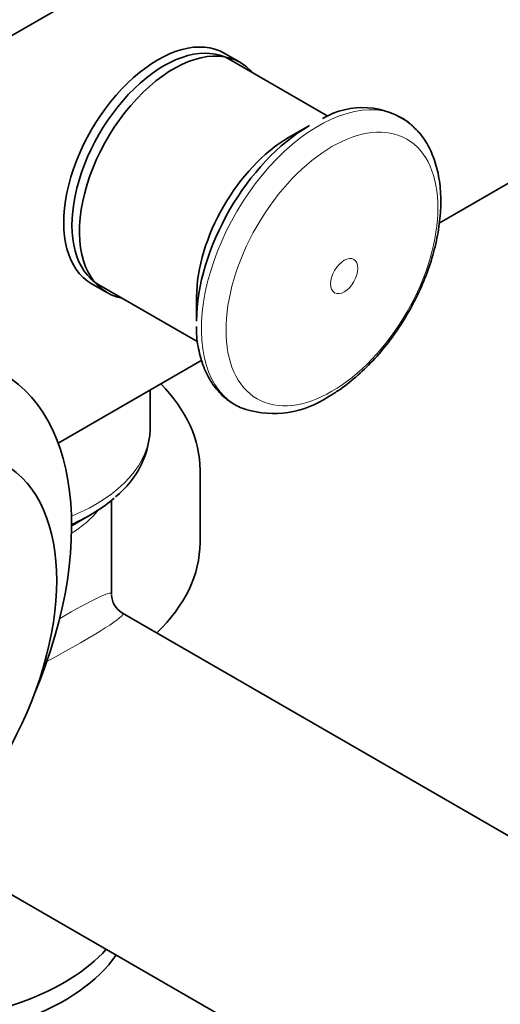
# Model space of a CAD drawing. Units: millimetres. Extents: x 0 to 1478, y 0 to 1758.
# Drawn here: x 1159 to 1202, y 261 to 350 of the extents above; entities that cross this region are included whole.
import ezdxf
from ezdxf import colors
from ezdxf.entities.mleader import LeaderData, LeaderLine
from ezdxf.math import Vec2, Vec3

# ---------------------------------------------------------------- set-up
doc = ezdxf.new("R2010")
doc.units = ezdxf.units.MM
doc.layers.add('DV6_Défaut', color=7, linetype='Continuous')
doc.layers.add('Défaut', color=7, linetype='Continuous')

# ---------------------------------------------------------------- blocks, each defined once
blk = doc.blocks.new('_DOT')
at = {"color": 0}
blk.add_line((0, 0), (-1, 0), dxfattribs=at)
at = {"color": 0, "const_width": 0.333}
blk.add_lwpolyline([(-0.1665, 0, 1), (0.1665, 0, 1)], format="xyb", close=True, dxfattribs=at)
blk = doc.blocks.new('SE5')
at = {"layer": 'DV6_Défaut', "color": 7, "linetype": 'Continuous', "lineweight": 35}
for p, q in [((1128.588, 331.707), (1219.422, 384.15)), ((1178.591, 346.276), (1177.176, 347.092)), ((1186.533, 341.402), (1177.617, 346.549)), ((1184.866, 340.562), (1182.985, 339.476)), ((1211.227, 340.227), (1196.565, 331.762)), ((1165.176, 326.308), (1166.591, 325.491)), ((1165.867, 326.197), (1174.786, 321.048)), ((1174.677, 325.085), (1174.677, 322.913)), ((1175.146, 319.396), (1162.185, 311.913)), ((1170.499, 313.29), (1170.499, 316.713)), ((1174.988, 302.938), (1174.988, 309.47)), ((1166.999, 298.292), (1166.999, 306.744)), ((1163.459, 304.483), (1165.105, 305.434)), ((1239.81, 255.099), (1167.999, 296.56)), ((1151.111, 275.133), (1226.31, 231.717))]:
    blk.add_line(p, q, dxfattribs=at)
for centre, radius, start, end in [((1189.661, 335.15), 7.039, 52.07672, 120.89089), ((1181.646, 323.384), 8.797, 253.31303, 303.73475), ((1162.371, 313.488), 8.121, 307.82588, 0.41555), ((1168.999, 298.292), 2, 181.78897, 239.2599)]:
    blk.add_arc(centre, radius, start, end, dxfattribs=at)
for centre, major_axis, start_param, end_param in [((1171.176, 336.7), (6, 10.392), 0, 3.141593), ((1171.742, 336.373), (5.875, 10.176), 0, 3.141593), ((1172.591, 335.883), (6, 10.392), 0, 3.346073), ((1172.591, 335.883), (6, 10.392), 6.078705, 6.283185), ((1184.866, 328.796), (7.205, 12.479), 0.785398, 2.356194), ((1182.985, 329.882), (5.875, 10.176), 0.785398, 2.356194), ((1142.185, 292.201), (-15, -25.981), 1.783246, 6.283185), ((1147.488, 309.47), (-27.5, 0), 3.141593, 3.654542), ((1153.499, 312.135), (16.414, 0), 5.359755, 5.704623), ((1147.488, 302.938), (-27.5, 0), 2.602004, 3.141593), ((1147.488, 270.36), (-21.5, 0), 0.342566, 2.757994), ((1147.488, 271.993), (-21.5, 0), 0.57246, 2.658846)]:
    blk.add_ellipse(centre, major_axis=major_axis, ratio=0.57735, start_param=start_param, end_param=end_param, dxfattribs=at)
at = {"layer": 'DV6_Défaut', "color": 7, "linetype": 'Continuous', "lineweight": 18}
for centre, major_axis, ratio, start_param, end_param in [((1185.7, 328.314), (7.491, 12.975), 0.57735, 0, 3.249677), ((1185.7, 328.314), (7.491, 12.975), 0.57735, 6.169575, 6.283185), ((1153.499, 313.29), (17, 0), 0.57735, 5.333017, 6.283185), ((1153.499, 309.079), (13.5, 0), 0.57735, 5.534684, 5.856359), ((1153.499, 289.343), (-13.489, -8.988), 0.05933, 3.102084, 3.962223), ((1153.499, 289.343), (-14.528, -7.188), 0.05933, 2.096688, 3.181102)]:
    blk.add_ellipse(centre, major_axis=major_axis, ratio=ratio, start_param=start_param, end_param=end_param, dxfattribs=at)
for centre, major_axis in [((1186.896, 327.624), (6.76, 11.709)), ((1188.006, 326.984), (0.87, 1.507))]:
    blk.add_ellipse(centre, major_axis=major_axis, ratio=0.57735, dxfattribs=at)
at = {"layer": 'DV6_Défaut', "color": 7, "linetype": 'Continuous', "lineweight": 35}
blk.add_ellipse((1145.791, 290.119), major_axis=(-11.5, -19.919), ratio=0.57735, dxfattribs=at)
for points, knots in [([(1186.531, 316.069), (1186.859, 316.266), (1187.656, 316.752), (1189.059, 317.833), (1190.583, 319.299), (1192.008, 320.975), (1193.286, 322.808), (1194.398, 324.76), (1195.319, 326.792), (1196.029, 328.862), (1196.509, 330.93), (1196.744, 332.957), (1196.717, 334.902), (1196.415, 336.726), (1195.832, 338.356), (1195.019, 339.724), (1194.367, 340.339), (1194.024, 340.654)], [0, 0, 0, 0, 0.03754, 0.107431, 0.177138, 0.246632, 0.315955, 0.385214, 0.454537, 0.524021, 0.593811, 0.664038, 0.734774, 0.805883, 0.876553, 0.94556, 1, 1, 1, 1]), ([(1174.676, 322.418), (1174.673, 322.174), (1174.665, 321.365), (1174.912, 319.957), (1175.427, 318.378), (1176.216, 317.014), (1177.224, 315.945), (1178.253, 315.24), (1178.899, 315.037), (1179.16, 314.957)], [0, 0, 0, 0, 0.060664, 0.235755, 0.410477, 0.582968, 0.751182, 0.914726, 1, 1, 1, 1]), ([(1056.636, 282.724), (1056.642, 281.6), (1056.663, 278.84), (1056.884, 273.928), (1057.381, 268.426), (1058.129, 263.034), (1059.123, 257.828), (1060.362, 252.805), (1061.844, 247.982), (1063.567, 243.373), (1065.524, 238.988), (1067.712, 234.842), (1070.123, 230.945), (1072.75, 227.308), (1075.583, 223.939), (1078.614, 220.846), (1081.833, 218.035), (1085.231, 215.511), (1088.8, 213.278), (1092.531, 211.338), (1096.416, 209.696), (1100.446, 208.353), (1104.615, 207.312), (1108.913, 206.576), (1113.335, 206.147), (1117.87, 206.028), (1122.508, 206.219), (1127.241, 206.722), (1132.055, 207.537), (1136.938, 208.663), (1141.88, 210.097), (1146.862, 211.834), (1151.888, 213.876), (1156.89, 216.191), (1161.25, 218.453), (1163.651, 219.815), (1164.631, 220.374)], [0, 0, 0, 0, 0.01626, 0.047044, 0.077839, 0.108629, 0.139403, 0.170147, 0.200844, 0.231474, 0.262016, 0.292447, 0.322749, 0.352906, 0.382911, 0.412765, 0.442483, 0.472088, 0.501613, 0.531099, 0.56058, 0.590093, 0.619678, 0.649368, 0.679187, 0.709147, 0.739253, 0.769499, 0.79987, 0.830349, 0.860917, 0.891552, 0.922236, 0.952953, 0.983689, 1, 1, 1, 1])]:
    blk.add_open_spline(points, degree=3, knots=knots, dxfattribs=at)

msp = doc.modelspace()

# ---------------------------------------------------------------- block references
at = {"layer": 'Défaut'}
msp.add_blockref('SE5', (0, 0), dxfattribs=at)

# ---------------------------------------------------------------- leaders
at = {"layer": 'Défaut', "color": 7, "linetype": 'Continuous', "lineweight": 18}
ml = msp.add_multileader_mtext('Standard', dxfattribs=at)
ml.set_content('{\\pxsm0.9;\\fSolid Edge ISO|b1||i0||c0|p34;\\W1.;03/01/2023\\P}', color=256)
ml.set_leader_properties()
ml.set_arrow_properties(name='DOT')
ml.build(insert=Vec2(0, 0))
ml.multileader.update_dxf_attribs({"leader_type": 0, "dogleg_length": 0, "arrow_head_size": 12})
ctx = ml.context
ctx.base_point, ctx.char_height, ctx.arrow_head_size, ctx.landing_gap_size = Vec3(1390.407, 1750.708), 12, 12, 4.2
notes = []
notes.append((ctx, [(0, (0, 0, 0), (0, 0), (1, 0), 1, [])]))
ctx.mtext.insert = Vec3(1392.407, 1756.828)
for ctx, leaders in notes:
    for number, flags, end, landing, length, lines in leaders:
        leader = LeaderData()
        leader.index, (leader.has_last_leader_line, leader.has_dogleg_vector, leader.attachment_direction) = number, flags
        leader.last_leader_point, leader.dogleg_vector, leader.dogleg_length = Vec3(end), Vec3(landing), length
        for number, points, colour, breaks in lines:
            line = LeaderLine()
            line.index, line.vertices, line.color, line.breaks = number, Vec3.list(points), colors.encode_raw_color(colour), breaks
            leader.lines.append(line)
        ctx.leaders.append(leader)

doc.saveas('drawing.dxf')
